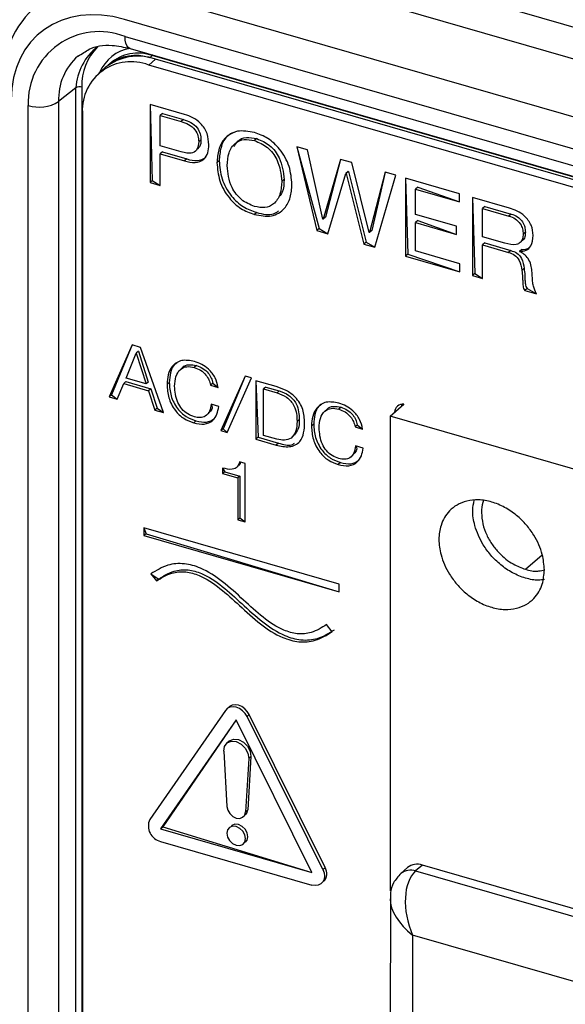
# Model space of a CAD drawing. Units: millimetres. Extents: x 18 to 584, y 10 to 410.
# Drawn here: x 501 to 506, y 60 to 68 of the extents above; entities that cross this region are included whole.
import ezdxf

# ---------------------------------------------------------------- set-up
doc = ezdxf.new("R2010")
doc.units = ezdxf.units.MM

msp = doc.modelspace()

# ---------------------------------------------------------------- linework, layer by layer
at = {"color": 7, "linetype": 'Continuous', "lineweight": 25}
for p, q in [((502.3224, 69.281), (517.2476, 64.9725)), ((517.1511, 64.7158), (502.2259, 69.0243)), ((501.8285, 68.6251), (516.7026, 64.3313)), ((516.6061, 64.0746), (501.7319, 68.3684)), ((501.7385, 68.216), (516.5995, 63.926)), ((501.3195, 68.0425), (501.3195, 68.0425)), ((501.783, 68.1105), (516.644, 63.8205)), ((501.9792, 68.0466), (501.9578, 68.0268)), ((516.7219, 63.7908), (501.9792, 68.0466)), ((501.6025, 67.9742), (501.5883, 67.9605)), ((501.9477, 67.963), (502.0077, 68.0149)), ((516.7048, 63.703), (501.9477, 67.963)), ((516.7648, 63.7549), (502.0077, 68.0149)), ((501.5625, 67.9401), (501.5025, 67.8881)), ((501.3549, 67.7669), (501.3549, 57.8111)), ((501.3009, 67.7602), (501.148, 67.6378)), ((501.3009, 57.8044), (501.3009, 67.7602)), ((500.8784, 57.6484), (500.8784, 67.6042)), ((501.148, 67.6378), (501.148, 57.682)), ((502.2664, 67.5246), (501.9594, 67.6132)), ((501.9594, 67.6132), (501.9594, 66.9204)), ((501.9594, 67.6132), (501.9794, 66.9377)), ((501.3588, 67.5441), (501.3588, 57.6367)), ((502.0694, 67.5326), (502.0494, 67.5152)), ((502.0494, 67.5152), (502.2354, 67.4615)), ((502.0494, 67.2453), (502.0494, 67.5152)), ((502.0694, 67.5326), (502.2554, 67.4789)), ((502.2554, 67.4789), (502.2354, 67.4615)), ((502.2354, 67.1916), (502.0494, 67.2453)), ((502.4113, 67.2989), (502.3913, 67.2816)), ((502.9062, 67.309), (502.8862, 67.2917)), ((502.0694, 67.1906), (502.0494, 67.1733)), ((502.0494, 66.8944), (502.0494, 67.1733)), ((502.0494, 67.1733), (502.2648, 67.1111)), ((502.0694, 67.1906), (502.2848, 67.1285)), ((502.3837, 67.2164), (502.3837, 67.2164)), ((503.3574, 67.2096), (503.2632, 67.2368)), ((503.2632, 67.2368), (503.4411, 66.4927)), ((503.2632, 67.2368), (503.4611, 66.51)), ((503.4935, 66.5939), (503.3574, 67.2096)), ((502.2848, 67.1285), (502.2648, 67.1111)), ((502.5732, 67.1127), (502.5532, 67.0954)), ((503.651, 67.1249), (503.4955, 66.5934)), ((503.651, 67.1249), (503.5155, 66.6107)), ((503.7511, 67.096), (503.651, 67.1249)), ((503.9046, 66.4753), (503.7511, 67.096)), ((503.5372, 66.4649), (503.6976, 67.0008)), ((503.7176, 67.0181), (503.6976, 67.0008)), ((503.6976, 67.0008), (503.6996, 67.0002)), ((503.7196, 67.0175), (503.6996, 67.0002)), ((503.6996, 67.0002), (503.858, 66.3723)), ((503.7176, 67.0181), (503.7196, 67.0175)), ((503.7196, 67.0175), (503.878, 66.3896)), ((504.0474, 67.0104), (503.9066, 66.4747)), ((504.0474, 67.0104), (503.9266, 66.492)), ((503.9542, 66.3445), (504.1398, 66.9838)), ((504.1398, 66.9838), (504.0474, 67.0104)), ((501.9794, 66.9377), (501.9594, 66.9204)), ((501.9594, 66.9204), (502.0494, 66.8944)), ((501.9794, 66.9377), (502.0494, 66.8944)), ((503.1491, 66.9464), (503.1291, 66.9291)), ((504.7058, 66.8204), (504.2268, 66.9586)), ((504.2268, 66.9586), (504.2268, 66.2658)), ((504.2268, 66.9586), (504.2468, 66.2831)), ((504.3368, 66.878), (504.3168, 66.8607)), ((504.3168, 66.6357), (504.3168, 66.8607)), ((504.3168, 66.8607), (504.7058, 66.7484)), ((504.3368, 66.878), (504.7058, 66.7484)), ((504.7058, 66.7484), (504.7058, 66.8204)), ((505.1487, 66.6925), (504.8207, 66.7872)), ((504.8207, 66.7872), (504.8207, 66.0944)), ((504.8207, 66.7872), (504.8407, 66.1117)), ((502.9062, 66.6522), (502.8862, 66.6348)), ((504.6796, 66.531), (504.3168, 66.6357)), ((504.9306, 66.7066), (504.9106, 66.6893)), ((504.9106, 66.4373), (504.9106, 66.6893)), ((504.9106, 66.6893), (505.1446, 66.6217)), ((504.9306, 66.7066), (505.1646, 66.639)), ((505.1646, 66.639), (505.1446, 66.6217)), ((503.4955, 66.5934), (503.4935, 66.5939)), ((503.5155, 66.6107), (503.4955, 66.5934)), ((504.3368, 66.5811), (504.3168, 66.5638)), ((504.3168, 66.3118), (504.3168, 66.5638)), ((504.3168, 66.5638), (504.6796, 66.459)), ((504.3368, 66.5811), (504.6796, 66.459)), ((503.4611, 66.51), (503.4411, 66.4927)), ((503.4411, 66.4927), (503.5372, 66.4649)), ((503.4611, 66.51), (503.5372, 66.4649)), ((503.9066, 66.4747), (503.9046, 66.4753)), ((503.9266, 66.492), (503.9066, 66.4747)), ((504.6796, 66.459), (504.6796, 66.531)), ((505.2905, 66.4792), (505.2705, 66.4619)), ((503.878, 66.3896), (503.858, 66.3723)), ((503.858, 66.3723), (503.9542, 66.3445)), ((503.878, 66.3896), (503.9542, 66.3445)), ((505.1069, 66.3807), (504.9106, 66.4373)), ((504.9306, 66.3827), (504.9106, 66.3653)), ((504.9306, 66.3827), (505.1608, 66.3162)), ((505.2655, 66.4045), (505.2655, 66.4045)), ((504.2468, 66.2831), (504.2268, 66.2658)), ((504.2468, 66.2831), (504.7087, 66.1267)), ((504.7087, 66.1987), (504.3168, 66.3118)), ((504.9106, 66.0684), (504.9106, 66.3653)), ((504.9106, 66.3653), (505.1408, 66.2989)), ((505.1608, 66.3162), (505.1408, 66.2989)), ((505.2588, 66.3251), (505.2388, 66.3077)), ((505.2388, 66.3058), (505.2388, 66.3077)), ((504.2268, 66.2658), (504.7087, 66.1267)), ((504.7087, 66.1267), (504.7087, 66.1987)), ((504.8407, 66.1117), (504.8207, 66.0944)), ((504.8407, 66.1117), (504.9106, 66.0684)), ((505.2789, 66.1566), (505.2589, 66.1393)), ((504.8207, 66.0944), (504.9106, 66.0684)), ((505.3049, 65.9777), (505.2849, 65.9604)), ((505.2849, 65.9604), (505.3896, 65.9302)), ((505.3049, 65.9777), (505.3896, 65.9302)), ((501.7997, 65.4769), (501.5964, 65.016)), ((501.7997, 65.4769), (501.6164, 65.0333)), ((501.8762, 65.4548), (501.7997, 65.4769)), ((501.8562, 65.4211), (501.8362, 65.4037)), ((501.8577, 65.4206), (501.8377, 65.4033)), ((501.8562, 65.4211), (501.8577, 65.4206)), ((501.8577, 65.4206), (501.9443, 65.1478)), ((502.0795, 64.8765), (501.8762, 65.4548)), ((501.7479, 65.1814), (501.8362, 65.4037)), ((501.8362, 65.4037), (501.8377, 65.4033)), ((501.8377, 65.4033), (501.9243, 65.1305)), ((502.2516, 65.2788), (502.2266, 65.2571)), ((502.3722, 65.2942), (502.3522, 65.2769)), ((501.7461, 65.1511), (501.7261, 65.1338)), ((501.7461, 65.1511), (501.9661, 65.0875)), ((501.9243, 65.1305), (501.7479, 65.1814)), ((501.9443, 65.1478), (501.9243, 65.1305)), ((502.8052, 65.2001), (502.5892, 64.7159)), ((502.8052, 65.2001), (502.6092, 64.7332)), ((502.6432, 64.7003), (502.8592, 65.1846)), ((502.8592, 65.1846), (502.8052, 65.2001)), ((503.0796, 65.1074), (502.8997, 65.1594)), ((502.8997, 65.1594), (502.8997, 64.6398)), ((502.8997, 65.1594), (502.9197, 64.6571)), ((501.6678, 64.9954), (501.7261, 65.1338)), ((501.7261, 65.1338), (501.9461, 65.0702)), ((501.9661, 65.0875), (501.9461, 65.0702)), ((501.9461, 65.0702), (502.003, 64.8986)), ((501.9661, 65.0875), (502.023, 64.9159)), ((502.1301, 65.1433), (502.1101, 65.126)), ((502.5164, 65.137), (502.4964, 65.1197)), ((502.4964, 65.1197), (502.5639, 65.1002)), ((502.5164, 65.137), (502.5639, 65.1002)), ((502.9871, 65.1032), (502.9671, 65.0859)), ((502.9671, 65.0859), (503.0865, 65.0515)), ((502.9671, 64.6743), (502.9671, 65.0859)), ((502.9871, 65.1032), (503.1065, 65.0688)), ((503.1065, 65.0688), (503.0865, 65.0515)), ((501.6164, 65.0333), (501.5964, 65.016)), ((501.5964, 65.016), (501.6678, 64.9954)), ((501.6164, 65.0333), (501.6678, 64.9954)), ((502.023, 64.9159), (502.003, 64.8986)), ((502.003, 64.8986), (502.0795, 64.8765)), ((502.023, 64.9159), (502.0795, 64.8765)), ((502.569, 64.9307), (502.5015, 64.9502)), ((503.5338, 64.9086), (503.5088, 64.887)), ((503.6544, 64.9241), (503.6344, 64.9068)), ((504.0906, 64.8445), (504.2112, 64.9514)), ((502.3671, 64.8031), (502.3471, 64.7858)), ((502.4793, 64.874), (502.4843, 64.8738)), ((503.2841, 64.8146), (503.2641, 64.7973)), ((504.0906, 64.8445), (504.0906, 60.6289)), ((514.2889, 61.9005), (504.0906, 64.8445)), ((502.6092, 64.7332), (502.5892, 64.7159)), ((502.5892, 64.7159), (502.6432, 64.7003)), ((502.6092, 64.7332), (502.6432, 64.7003)), ((503.4123, 64.7732), (503.3923, 64.7559)), ((503.7986, 64.7669), (503.7786, 64.7496)), ((503.7786, 64.7496), (503.8461, 64.7301)), ((503.7986, 64.7669), (503.8461, 64.7301)), ((502.9197, 64.6571), (502.8997, 64.6398)), ((502.8997, 64.6398), (503.0796, 64.5878)), ((502.9197, 64.6571), (503.0996, 64.6051)), ((503.085, 64.6402), (502.9671, 64.6743)), ((503.2399, 64.675), (503.2399, 64.675)), ((503.0996, 64.6051), (503.0796, 64.5878)), ((503.8512, 64.5606), (503.7837, 64.5801)), ((503.7615, 64.5039), (503.7664, 64.5036)), ((502.6036, 64.3838), (502.6036, 64.3343)), ((502.6036, 64.3838), (502.6236, 64.3516)), ((502.7477, 64.409), (502.7512, 64.4096)), ((502.8052, 64.4245), (502.7536, 64.4394)), ((502.8052, 63.9049), (502.8052, 64.4245)), ((503.6493, 64.433), (503.6293, 64.4156)), ((502.6236, 64.3516), (502.6036, 64.3343)), ((502.6036, 64.3343), (502.7377, 64.2956)), ((502.6236, 64.3516), (502.7577, 64.3129)), ((502.7577, 64.3129), (502.7377, 64.2956)), ((502.7377, 64.2956), (502.7377, 63.9244)), ((502.7577, 64.3129), (502.7577, 63.9417)), ((502.7577, 63.9417), (502.7377, 63.9244)), ((502.7377, 63.9244), (502.8052, 63.9049)), ((502.7577, 63.9417), (502.8052, 63.9049)), ((503.6375, 63.3529), (501.9054, 63.853)), ((501.9054, 63.853), (501.9054, 63.7837)), ((501.9054, 63.853), (501.9254, 63.801)), ((501.9254, 63.801), (501.9054, 63.7837)), ((501.9054, 63.7837), (503.6375, 63.2836)), ((501.9254, 63.801), (503.6375, 63.2836)), ((505.2913, 63.4846), (505.4405, 63.6138)), ((501.9673, 63.4437), (502.0167, 63.3808)), ((501.9673, 63.4437), (502.0367, 63.3981)), ((502.0367, 63.3981), (502.0167, 63.3808)), ((503.6375, 63.2836), (503.6375, 63.3529)), ((503.5755, 62.9307), (503.5262, 62.9936)), ((502.6607, 62.2629), (502.6284, 62.232)), ((502.6284, 62.232), (501.9564, 61.262)), ((502.8204, 62.1766), (502.8404, 62.1939)), ((503.4924, 60.8186), (502.8204, 62.1766)), ((503.5124, 60.836), (502.8404, 62.1939)), ((502.7244, 62.1488), (502.0524, 61.1789)), ((502.7244, 62.1488), (502.0724, 61.1962)), ((503.3964, 60.7909), (502.7244, 62.1488)), ((502.6607, 61.9581), (502.6407, 61.9408)), ((502.6138, 61.8696), (502.6414, 61.3782)), ((502.8551, 61.823), (502.8274, 61.3476)), ((502.8351, 61.8057), (502.8551, 61.823)), ((502.8351, 61.8057), (502.8074, 61.3303)), ((502.8073, 61.3038), (502.8073, 61.3038)), ((502.8074, 61.3303), (502.8274, 61.3476)), ((502.0524, 61.1789), (502.0724, 61.1962)), ((502.0524, 61.1789), (503.3964, 60.7909)), ((502.0724, 61.1962), (503.3964, 60.7909)), ((502.6816, 61.2064), (502.6816, 61.2064)), ((502.0524, 61.068), (503.3964, 60.6801)), ((502.8073, 61.0613), (502.8073, 61.0613)), ((503.4924, 60.8186), (503.5124, 60.836)), ((504.2453, 60.8352), (504.1853, 60.7833)), ((504.3762, 60.8573), (504.3162, 60.8053)), ((504.3162, 60.8053), (513.8425, 58.0553)), ((513.9025, 58.1073), (504.3762, 60.8573)), ((503.5002, 60.7115), (503.5002, 60.7115)), ((504.0928, 60.5565), (504.0894, 57.1412)), ((513.4693, 57.5857), (504.2894, 60.2357)), ((504.2894, 60.2357), (504.2894, 57.118))]:
    msp.add_line(p, q, dxfattribs=at)
at = {"color": 7, "linetype": 'Continuous', "lineweight": 25, "flags": 128}
for points in [[(501.783, 68.1105), (501.7811, 68.1111), (501.7666, 68.12), (501.7546, 68.1357), (501.7458, 68.1575), (501.7403, 68.1846), (501.7385, 68.216)], [(501.9792, 68.0466), (501.983, 68.0508), (501.9792, 68.0466)], [(504.2112, 64.9514), (504.1921, 64.9451), (504.1903, 64.9321)], [(502.8204, 62.1766), (502.8028, 62.2046), (502.7799, 62.2288), (502.7531, 62.2476), (502.7244, 62.2597), (502.6958, 62.2642), (502.669, 62.2608), (502.6461, 62.2499), (502.6284, 62.232)], [(502.8404, 62.1939), (502.8228, 62.2219), (502.7999, 62.2462), (502.7731, 62.265), (502.7444, 62.277), (502.7158, 62.2815), (502.689, 62.2782), (502.6661, 62.2672), (502.6607, 62.2629)], [(502.6138, 61.8696), (502.6203, 61.9121), (502.6439, 61.9434), (502.6806, 61.9585), (502.7244, 61.9549), (502.7683, 61.9331), (502.805, 61.8969), (502.8286, 61.8519), (502.8351, 61.8057)], [(502.6607, 61.9581), (502.6639, 61.9607), (502.7006, 61.9758), (502.7444, 61.9722), (502.7883, 61.9505), (502.825, 61.9142), (502.8486, 61.8693), (502.8551, 61.823)], [(502.6414, 61.3782), (502.6491, 61.3457), (502.6674, 61.3151), (502.6937, 61.2906), (502.7244, 61.2759), (502.7552, 61.2729), (502.7815, 61.2821), (502.7998, 61.3022), (502.8074, 61.3303)], [(502.8073, 61.3038), (502.8198, 61.3195), (502.8274, 61.3476)], [(502.8276, 61.1099), (502.8213, 61.1435), (502.8032, 61.1757), (502.7763, 61.2015), (502.7444, 61.217), (502.7126, 61.2199), (502.6857, 61.2096), (502.6816, 61.2064)], [(502.8076, 61.0925), (502.8013, 61.1262), (502.7832, 61.1584), (502.7563, 61.1842), (502.7244, 61.1997), (502.6926, 61.2025), (502.6657, 61.1923), (502.6476, 61.1705), (502.6413, 61.1405), (502.6476, 61.1069), (502.6657, 61.0747), (502.6926, 61.0489), (502.7244, 61.0334), (502.7563, 61.0305), (502.7832, 61.0408), (502.8013, 61.0626), (502.8076, 61.0925)], [(502.8073, 61.0613), (502.8213, 61.0799), (502.8276, 61.1099)], [(503.4924, 60.8186), (503.5035, 60.7887), (503.5073, 60.7589), (503.5035, 60.7313), (503.4924, 60.7078), (503.4748, 60.6899), (503.4519, 60.6789), (503.4251, 60.6756), (503.3964, 60.6801)]]:
    msp.add_lwpolyline(points, dxfattribs=at)
at = {"color": 7, "linetype": 'Continuous', "lineweight": 25}
for centre, radius, start, end in [((501.5086, 67.6288), 0.6306, 68.61532, 182.23506), ((501.806, 67.7276), 0.5061, 128.29587, 176.3107), ((501.8423, 67.785), 0.4878, 135.84321, 182.12949), ((501.6629, 67.6583), 0.5153, 131.78874, 182.26921), ((501.8396, 67.7605), 0.3545, 99.17984, 157.45071), ((501.852, 67.5798), 0.4622, 70.31487, 128.77792), ((501.8317, 67.6659), 0.3823, 70.73874, 128.73588), ((501.8518, 67.6932), 0.3757, 70.18464, 131.58926), ((501.7903, 67.5609), 0.4318, 68.61532, 182.23506), ((501.3353, 67.7042), 0.0657, 72.67609, 121.53603), ((500.9762, 67.9178), 0.3285, 252.67609, 301.53603), ((504.2041, 64.878), 0.0738, 84.41187, 178.32543), ((502.0862, 61.2055), 0.1415, 156.43998, 256.21903), ((504.3304, 60.7293), 0.1359, 70.31487, 128.77792), ((503.4272, 60.7815), 0.1011, 316.2056, 32.59461), ((504.2708, 60.6752), 0.1378, 70.75322, 128.40012)]:
    msp.add_arc(centre, radius, start, end, dxfattribs=at)
for centre, major_axis, ratio, start_param, end_param in [((501.8332, 67.4494), (-0.9021, 1.0194), 0.748981, 5.418783, 6.988362), ((501.7332, 67.3628), (-0.7601, 0.8782), 0.749096, 5.427032, 6.99661), ((504.4894, 60.4089), (-0.1152, 0.4278), 0.556698, 0.263101, 1.833897), ((504.4894, 60.4089), (0.3752, -0.2401), 0.577835, 3.500411, 4.542985)]:
    msp.add_ellipse(centre, major_axis=major_axis, ratio=ratio, start_param=start_param, end_param=end_param, dxfattribs=at)
for points, knots in [([(501.3195, 68.0425), (501.3585, 68.0605), (501.429, 68.1264), (501.593, 68.1505), (501.7291, 68.1218), (501.783, 68.1105)], [0, 0, 0, 0, 0.268899, 0.710762, 1, 1, 1, 1]), ([(502.4813, 67.2556), (502.4789, 67.2882), (502.4742, 67.3532), (502.4178, 67.4442), (502.3412, 67.4992), (502.2914, 67.5161), (502.2664, 67.5246)], [0, 0, 0, 0, 0.280327, 0.558692, 0.778958, 1, 1, 1, 1]), ([(502.2354, 67.4615), (502.2575, 67.4543), (502.3014, 67.4399), (502.3594, 67.3945), (502.3881, 67.3346), (502.3902, 67.2993), (502.3913, 67.2816)], [0, 0, 0, 0, 0.281168, 0.559672, 0.779331, 1, 1, 1, 1]), ([(502.2554, 67.4789), (502.2775, 67.4716), (502.3214, 67.4573), (502.3794, 67.4118), (502.4081, 67.3519), (502.4102, 67.3166), (502.4113, 67.2989)], [0, 0, 0, 0, 0.281168, 0.559672, 0.779331, 1, 1, 1, 1]), ([(502.8862, 67.3637), (502.8341, 67.3729), (502.73, 67.3915), (502.618, 67.3212), (502.5623, 67.2148), (502.5563, 67.1352), (502.5532, 67.0954)], [0, 0, 0, 0, 0.279372, 0.558501, 0.779069, 1, 1, 1, 1]), ([(502.7112, 67.3656), (502.6855, 67.3541), (502.6267, 67.3279), (502.5831, 67.2307), (502.5765, 67.152), (502.5732, 67.1127)], [0, 0, 0, 0, 0.279747, 0.639577, 1, 1, 1, 1]), ([(503.2191, 66.9031), (503.2144, 66.9563), (503.2052, 67.0625), (503.1241, 67.2115), (503.0086, 67.3184), (502.927, 67.3486), (502.8862, 67.3637)], [0, 0, 0, 0, 0.28038, 0.559693, 0.779753, 1, 1, 1, 1]), ([(502.3913, 67.2816), (502.3896, 67.2597), (502.3863, 67.2162), (502.3427, 67.1789), (502.2874, 67.1781), (502.2527, 67.1871), (502.2354, 67.1916)], [0, 0, 0, 0, 0.280249, 0.55797, 0.7786, 1, 1, 1, 1]), ([(502.2648, 67.1111), (502.2969, 67.1035), (502.3608, 67.0881), (502.4388, 67.1174), (502.4768, 67.1816), (502.4798, 67.2309), (502.4813, 67.2556)], [0, 0, 0, 0, 0.28067, 0.559063, 0.779128, 1, 1, 1, 1]), ([(502.4113, 67.2989), (502.4107, 67.2758), (502.4099, 67.241), (502.3855, 67.2243), (502.3837, 67.2164)], [0, 0, 0, 0, 0.663757, 1, 1, 1, 1]), ([(502.6432, 67.0694), (502.6462, 67.1085), (502.6522, 67.1864), (502.7061, 67.2718), (502.7915, 67.3108), (502.8546, 67.298), (502.8862, 67.2917)], [0, 0, 0, 0, 0.2806916, 0.5602048, 0.7800113, 1, 1, 1, 1]), ([(502.7058, 67.2381), (502.7151, 67.2558), (502.7374, 67.2983), (502.8124, 67.3273), (502.8749, 67.3151), (502.9062, 67.309)], [0, 0, 0, 0, 0.2624423, 0.6310684, 1, 1, 1, 1]), ([(502.8862, 67.2917), (502.9263, 67.2751), (503.0066, 67.2421), (503.1109, 67.1006), (503.1222, 66.9941), (503.1291, 66.9291)], [0, 0, 0, 0, 0.279955, 0.559991, 1, 1, 1, 1]), ([(502.9062, 67.309), (502.9463, 67.2925), (503.0266, 67.2594), (503.1309, 67.1179), (503.1422, 67.0115), (503.1491, 66.9464)], [0, 0, 0, 0, 0.279955, 0.559991, 1, 1, 1, 1]), ([(502.2848, 67.1285), (502.3175, 67.12), (502.3816, 67.1035), (502.4306, 67.1306), (502.4545, 67.1439)], [0, 0, 0, 0, 0.511173, 1, 1, 1, 1]), ([(502.5532, 67.0954), (502.5579, 67.0421), (502.5671, 66.9359), (502.6483, 66.7871), (502.7637, 66.6801), (502.8453, 66.6499), (502.8862, 66.6348)], [0, 0, 0, 0, 0.280386, 0.559705, 0.779749, 1, 1, 1, 1]), ([(502.5732, 67.1127), (502.5779, 67.0595), (502.5871, 66.9533), (502.6683, 66.8044), (502.7837, 66.6974), (502.8653, 66.6673), (502.9062, 66.6522)], [0, 0, 0, 0, 0.280386, 0.559705, 0.779749, 1, 1, 1, 1]), ([(502.8862, 66.7068), (502.8461, 66.7234), (502.7658, 66.7566), (502.6614, 66.8979), (502.6501, 67.0043), (502.6432, 67.0694)], [0, 0, 0, 0, 0.279963, 0.559955, 1, 1, 1, 1]), ([(503.1291, 66.9291), (503.1261, 66.8901), (503.12, 66.8121), (503.0663, 66.7267), (502.9808, 66.6879), (502.9177, 66.7005), (502.8862, 66.7068)], [0, 0, 0, 0, 0.280723, 0.56024, 0.78002, 1, 1, 1, 1]), ([(502.8862, 66.6348), (502.9382, 66.6256), (503.0423, 66.607), (503.1543, 66.6773), (503.2101, 66.7837), (503.2161, 66.8633), (503.2191, 66.9031)], [0, 0, 0, 0, 0.279384, 0.558488, 0.779065, 1, 1, 1, 1]), ([(503.1491, 66.9464), (503.148, 66.9058), (503.1465, 66.8475), (503.1159, 66.8073), (503.1066, 66.7951)], [0, 0, 0, 0, 0.695712, 1, 1, 1, 1]), ([(502.9062, 66.6522), (502.9604, 66.6392), (503.0353, 66.6214), (503.0866, 66.6574), (503.1009, 66.6674)], [0, 0, 0, 0, 0.723072, 1, 1, 1, 1]), ([(505.3605, 66.449), (505.3573, 66.4797), (505.351, 66.541), (505.2896, 66.6208), (505.2183, 66.669), (505.1719, 66.6847), (505.1487, 66.6925)], [0, 0, 0, 0, 0.279476, 0.55818, 0.778839, 1, 1, 1, 1]), ([(505.1646, 66.639), (505.1835, 66.6327), (505.2212, 66.62), (505.2663, 66.575), (505.2874, 66.5244), (505.2895, 66.4943), (505.2905, 66.4792)], [0, 0, 0, 0, 0.280915, 0.558713, 0.779125, 1, 1, 1, 1]), ([(505.1446, 66.6217), (505.1635, 66.6154), (505.2012, 66.6027), (505.2463, 66.5577), (505.2674, 66.507), (505.2695, 66.477), (505.2705, 66.4619)], [0, 0, 0, 0, 0.280915, 0.558713, 0.779125, 1, 1, 1, 1]), ([(505.2705, 66.4619), (505.2698, 66.4472), (505.2685, 66.4178), (505.2469, 66.3834), (505.194, 66.3584), (505.1428, 66.3715), (505.1069, 66.3807)], [0, 0, 0, 0, 0.1874691, 0.3740839, 0.5607662, 1, 1, 1, 1]), ([(505.2905, 66.4792), (505.2896, 66.4649), (505.2877, 66.4362), (505.2756, 66.4089), (505.2633, 66.403), (505.2655, 66.4045)], [0, 0, 0, 0, 0.48972, 0.977208, 1, 1, 1, 1]), ([(505.2388, 66.3077), (505.2594, 66.3093), (505.3005, 66.3123), (505.351, 66.3615), (505.3569, 66.4158), (505.3605, 66.449)], [0, 0, 0, 0, 0.28076, 0.560496, 1, 1, 1, 1]), ([(505.1408, 66.2989), (505.1592, 66.2925), (505.1958, 66.2797), (505.2478, 66.2184), (505.2546, 66.1693), (505.2589, 66.1393)], [0, 0, 0, 0, 0.280708, 0.559097, 1, 1, 1, 1]), ([(505.1608, 66.3162), (505.1792, 66.3098), (505.2158, 66.2971), (505.2678, 66.2357), (505.2746, 66.1867), (505.2789, 66.1566)], [0, 0, 0, 0, 0.280708, 0.559097, 1, 1, 1, 1]), ([(505.3488, 66.1321), (505.3467, 66.151), (505.3423, 66.1887), (505.3192, 66.2425), (505.2811, 66.2836), (505.2529, 66.2984), (505.2388, 66.3058)], [0, 0, 0, 0, 0.281071, 0.55989, 0.779672, 1, 1, 1, 1]), ([(505.2588, 66.3251), (505.2803, 66.3255), (505.3116, 66.3261), (505.3302, 66.3467), (505.3361, 66.3532)], [0, 0, 0, 0, 0.687023, 1, 1, 1, 1]), ([(505.2589, 66.1393), (505.2615, 66.1188), (505.2658, 66.0851), (505.2663, 66.0392), (505.269, 66.0066), (505.2735, 65.9795), (505.2811, 65.9667), (505.2849, 65.9604)], [0, 0, 0, 0, 0.340083, 0.560341, 0.780488, 0.890481, 1, 1, 1, 1]), ([(505.2789, 66.1566), (505.2815, 66.1361), (505.2858, 66.1024), (505.2863, 66.0565), (505.289, 66.0239), (505.2935, 65.9968), (505.3011, 65.9841), (505.3049, 65.9777)], [0, 0, 0, 0, 0.340083, 0.560341, 0.780488, 0.890481, 1, 1, 1, 1]), ([(505.3896, 65.9302), (505.3788, 65.9529), (505.3609, 65.9906), (505.3546, 66.0438), (505.3519, 66.0879), (505.3499, 66.1174), (505.3488, 66.1321)], [0, 0, 0, 0, 0.337932, 0.558577, 0.779282, 1, 1, 1, 1]), ([(502.3528, 65.3307), (502.314, 65.3376), (502.2364, 65.3514), (502.1549, 65.2961), (502.116, 65.2152), (502.1121, 65.1558), (502.1101, 65.126)], [0, 0, 0, 0, 0.2793338, 0.5582352, 0.7789328, 1, 1, 1, 1]), ([(502.5639, 65.1002), (502.5573, 65.1295), (502.5439, 65.1879), (502.4851, 65.2604), (502.4185, 65.3074), (502.3747, 65.323), (502.3528, 65.3307)], [0, 0, 0, 0, 0.279596, 0.558801, 0.779234, 1, 1, 1, 1]), ([(502.2003, 65.3175), (502.192, 65.3131), (502.1602, 65.2962), (502.1373, 65.2307), (502.1325, 65.1725), (502.1301, 65.1433)], [0, 0, 0, 0, 0.150033, 0.574661, 1, 1, 1, 1]), ([(502.1776, 65.1117), (502.1796, 65.1403), (502.1836, 65.1974), (502.2209, 65.2614), (502.283, 65.2909), (502.3291, 65.2816), (502.3522, 65.2769)], [0, 0, 0, 0, 0.280781, 0.56036, 0.780023, 1, 1, 1, 1]), ([(502.2516, 65.2788), (502.2495, 65.2767), (502.2602, 65.2941), (502.3049, 65.3065), (502.3498, 65.2983), (502.3722, 65.2942)], [0, 0, 0, 0, 0.00752, 0.503405, 1, 1, 1, 1]), ([(502.3522, 65.2769), (502.3711, 65.2699), (502.4089, 65.256), (502.4555, 65.2144), (502.485, 65.1662), (502.4926, 65.1352), (502.4964, 65.1197)], [0, 0, 0, 0, 0.280112, 0.559458, 0.779528, 1, 1, 1, 1]), ([(502.3722, 65.2942), (502.3911, 65.2873), (502.4289, 65.2733), (502.4755, 65.2317), (502.505, 65.1835), (502.5126, 65.1525), (502.5164, 65.137)], [0, 0, 0, 0, 0.280112, 0.559458, 0.779528, 1, 1, 1, 1]), ([(502.1101, 65.126), (502.1128, 65.0872), (502.1182, 65.0096), (502.1725, 64.8985), (502.2572, 64.8188), (502.3171, 64.7968), (502.3471, 64.7858)], [0, 0, 0, 0, 0.280726, 0.559886, 0.779743, 1, 1, 1, 1]), ([(502.1301, 65.1433), (502.1328, 65.1045), (502.1382, 65.027), (502.1925, 64.9158), (502.2772, 64.8361), (502.3371, 64.8141), (502.3671, 64.8031)], [0, 0, 0, 0, 0.280726, 0.559886, 0.779743, 1, 1, 1, 1]), ([(502.3529, 64.8381), (502.3329, 64.8453), (502.2929, 64.8598), (502.2402, 64.9071), (502.187, 64.9931), (502.1815, 65.0628), (502.1776, 65.1117)], [0, 0, 0, 0, 0.187171, 0.374028, 0.561095, 1, 1, 1, 1]), ([(503.3315, 64.7872), (503.3294, 64.8259), (503.3252, 64.9027), (503.2598, 65.0121), (503.1685, 65.0771), (503.1093, 65.0973), (503.0796, 65.1074)], [0, 0, 0, 0, 0.28072, 0.558631, 0.778902, 1, 1, 1, 1]), ([(503.1065, 65.0688), (503.1358, 65.0584), (503.194, 65.0379), (503.2594, 64.962), (503.2813, 64.8835), (503.2832, 64.8376), (503.2841, 64.8146)], [0, 0, 0, 0, 0.280339, 0.557975, 0.778534, 1, 1, 1, 1]), ([(503.0865, 65.0515), (503.1158, 65.0411), (503.174, 65.0206), (503.2394, 64.9447), (503.2613, 64.8661), (503.2632, 64.8203), (503.2641, 64.7973)], [0, 0, 0, 0, 0.280339, 0.557975, 0.778534, 1, 1, 1, 1]), ([(503.635, 64.9606), (503.5962, 64.9675), (503.5186, 64.9813), (503.437, 64.9259), (503.3982, 64.8451), (503.3942, 64.7856), (503.3923, 64.7559)], [0, 0, 0, 0, 0.279334, 0.558235, 0.778933, 1, 1, 1, 1]), ([(502.3471, 64.7858), (502.3791, 64.779), (502.4428, 64.7655), (502.5171, 64.7993), (502.5572, 64.8601), (502.565, 64.9072), (502.569, 64.9307)], [0, 0, 0, 0, 0.280134, 0.558864, 0.779166, 1, 1, 1, 1]), ([(502.5015, 64.9502), (502.4984, 64.9288), (502.4922, 64.8862), (502.4559, 64.8436), (502.4058, 64.827), (502.3706, 64.8344), (502.3529, 64.8381)], [0, 0, 0, 0, 0.280506, 0.559768, 0.779748, 1, 1, 1, 1]), ([(502.5015, 64.9502), (502.5145, 64.9319), (502.5105, 64.9019), (502.4901, 64.8837), (502.4793, 64.874)], [0, 0, 0, 0, 0.466726, 1, 1, 1, 1]), ([(503.4825, 64.9474), (503.4742, 64.943), (503.4424, 64.926), (503.4195, 64.8606), (503.4147, 64.8023), (503.4123, 64.7732)], [0, 0, 0, 0, 0.1500329, 0.5746608, 1, 1, 1, 1]), ([(503.4598, 64.7416), (503.4618, 64.7702), (503.4658, 64.8273), (503.5031, 64.8913), (503.5651, 64.9208), (503.6113, 64.9114), (503.6344, 64.9068)], [0, 0, 0, 0, 0.280781, 0.56036, 0.780023, 1, 1, 1, 1]), ([(503.5338, 64.9086), (503.5316, 64.9066), (503.5423, 64.9239), (503.5871, 64.9364), (503.6319, 64.9282), (503.6544, 64.9241)], [0, 0, 0, 0, 0.00752, 0.503405, 1, 1, 1, 1]), ([(503.6344, 64.9068), (503.6533, 64.8998), (503.6911, 64.8858), (503.7377, 64.8443), (503.7671, 64.7961), (503.7748, 64.7651), (503.7786, 64.7496)], [0, 0, 0, 0, 0.280112, 0.559458, 0.779528, 1, 1, 1, 1]), ([(503.8461, 64.7301), (503.8394, 64.7593), (503.8261, 64.8178), (503.7673, 64.8903), (503.7006, 64.9373), (503.6569, 64.9528), (503.635, 64.9606)], [0, 0, 0, 0, 0.279596, 0.558801, 0.779234, 1, 1, 1, 1]), ([(503.6544, 64.9241), (503.6733, 64.9171), (503.7111, 64.9032), (503.7577, 64.8616), (503.7871, 64.8134), (503.7948, 64.7824), (503.7986, 64.7669)], [0, 0, 0, 0, 0.280112, 0.559458, 0.779528, 1, 1, 1, 1]), ([(502.3671, 64.8031), (502.3996, 64.7957), (502.4629, 64.7813), (502.51, 64.81), (502.5329, 64.824)], [0, 0, 0, 0, 0.513232, 1, 1, 1, 1]), ([(503.2641, 64.7973), (503.2625, 64.7686), (503.2594, 64.7113), (503.2206, 64.6469), (503.1539, 64.6257), (503.108, 64.6354), (503.085, 64.6402)], [0, 0, 0, 0, 0.280836, 0.559863, 0.779598, 1, 1, 1, 1]), ([(503.2841, 64.8146), (503.2832, 64.7851), (503.2816, 64.7294), (503.2502, 64.692), (503.2399, 64.675)], [0, 0, 0, 0, 0.530097, 1, 1, 1, 1]), ([(503.0796, 64.5878), (503.1197, 64.5788), (503.1993, 64.5609), (503.2921, 64.6073), (503.3274, 64.695), (503.3302, 64.7565), (503.3315, 64.7872)], [0, 0, 0, 0, 0.2804879, 0.5582734, 0.7786993, 1, 1, 1, 1]), ([(503.3923, 64.7559), (503.395, 64.717), (503.4003, 64.6395), (503.4547, 64.5284), (503.5394, 64.4487), (503.5993, 64.4267), (503.6293, 64.4156)], [0, 0, 0, 0, 0.280726, 0.559886, 0.779743, 1, 1, 1, 1]), ([(503.4123, 64.7732), (503.415, 64.7343), (503.4203, 64.6568), (503.4747, 64.5457), (503.5594, 64.466), (503.6193, 64.444), (503.6493, 64.433)], [0, 0, 0, 0, 0.280726, 0.559886, 0.779743, 1, 1, 1, 1]), ([(503.6351, 64.4679), (503.6151, 64.4752), (503.575, 64.4896), (503.5224, 64.537), (503.4692, 64.6229), (503.4636, 64.6927), (503.4598, 64.7416)], [0, 0, 0, 0, 0.187171, 0.374028, 0.561095, 1, 1, 1, 1]), ([(503.0996, 64.6051), (503.1417, 64.5924), (503.1954, 64.5763), (503.2336, 64.5991), (503.2418, 64.604)], [0, 0, 0, 0, 0.784673, 1, 1, 1, 1]), ([(503.6293, 64.4156), (503.6613, 64.4089), (503.725, 64.3953), (503.7992, 64.4292), (503.8393, 64.49), (503.8472, 64.537), (503.8512, 64.5606)], [0, 0, 0, 0, 0.280134, 0.558864, 0.779166, 1, 1, 1, 1]), ([(503.7837, 64.5801), (503.7806, 64.5587), (503.7744, 64.5161), (503.7381, 64.4735), (503.6879, 64.4569), (503.6527, 64.4643), (503.6351, 64.4679)], [0, 0, 0, 0, 0.280506, 0.559768, 0.779748, 1, 1, 1, 1]), ([(503.7837, 64.5801), (503.7967, 64.5618), (503.7926, 64.5318), (503.7723, 64.5136), (503.7615, 64.5039)], [0, 0, 0, 0, 0.466726, 1, 1, 1, 1]), ([(503.6493, 64.433), (503.6818, 64.4255), (503.7451, 64.4111), (503.7922, 64.4399), (503.8151, 64.4539)], [0, 0, 0, 0, 0.513232, 1, 1, 1, 1]), ([(502.7536, 64.4394), (502.7486, 64.4227), (502.7385, 64.3894), (502.6812, 64.3647), (502.633, 64.3766), (502.6036, 64.3838)], [0, 0, 0, 0, 0.279815, 0.559067, 1, 1, 1, 1]), ([(502.7536, 64.4394), (502.7622, 64.4263), (502.7597, 64.414), (502.7495, 64.4098), (502.7477, 64.409)], [0, 0, 0, 0, 0.8195, 1, 1, 1, 1]), ([(505.4589, 63.4795), (505.4552, 63.4364), (505.4469, 63.3386), (505.3836, 63.2355), (505.2992, 63.1687), (505.2115, 63.1335), (505.1064, 63.1232), (504.9913, 63.142), (504.8761, 63.1896), (504.771, 63.2606), (504.6834, 63.3464), (504.5986, 63.4622), (504.5378, 63.6011), (504.5173, 63.7513), (504.5378, 63.8897), (504.5986, 63.9936), (504.6834, 64.0603), (504.771, 64.0955), (504.8761, 64.1058), (504.9913, 64.087), (505.1064, 64.0394), (505.2115, 63.9684), (505.2992, 63.8825), (505.3836, 63.7669), (505.4469, 63.6273), (505.4552, 63.5248), (505.4589, 63.4795)], [0, 0, 0, 0, 0.045159, 0.102282, 0.13571, 0.171968, 0.210393, 0.25, 0.289607, 0.328032, 0.36429, 0.397718, 0.454841, 0.5, 0.545159, 0.602282, 0.63571, 0.671968, 0.710393, 0.75, 0.789607, 0.828032, 0.86429, 0.897718, 0.954841, 1, 1, 1, 1]), ([(505.4589, 63.393), (505.4416, 63.3906), (505.3886, 63.3832), (505.2909, 63.4028), (505.1762, 63.4492), (505.071, 63.5205), (504.9834, 63.6062), (504.8984, 63.7221), (504.8389, 63.8603), (504.8165, 63.9986), (504.8308, 64.0684), (504.8367, 64.0971)], [0, 0, 0, 0, 0.05644, 0.172794, 0.289147, 0.402027, 0.508542, 0.606744, 0.774552, 0.907216, 1, 1, 1, 1]), ([(504.9199, 64.0938), (504.9177, 64.089), (504.9033, 64.0579), (504.8987, 63.9872), (504.9092, 63.8888), (504.9435, 63.7912), (504.9938, 63.7036), (505.0699, 63.6113), (505.171, 63.5293), (505.2544, 63.4983), (505.2913, 63.4846)], [0, 0, 0, 0, 0.024263, 0.157707, 0.291151, 0.42061, 0.54277, 0.655396, 0.847851, 1, 1, 1, 1]), ([(503.5262, 62.9936), (503.4831, 62.9664), (503.4072, 62.9184), (503.2718, 62.9042), (503.0521, 62.9671), (502.782, 63.2199), (502.5028, 63.4744), (502.2579, 63.5429), (502.1015, 63.5279), (502.0151, 63.4737), (501.9673, 63.4437)], [0, 0, 0, 0, 0.100827, 0.177451, 0.246298, 0.473272, 0.716362, 0.798381, 0.888561, 1, 1, 1, 1]), ([(502.0367, 63.3981), (502.0798, 63.4254), (502.1556, 63.4733), (502.2911, 63.4875), (502.5107, 63.4246), (502.7809, 63.1718), (503.06, 62.9173), (503.305, 62.8488), (503.4614, 62.8639), (503.5478, 62.9181), (503.5955, 62.9481)], [0, 0, 0, 0, 0.100827, 0.177451, 0.246298, 0.473272, 0.716362, 0.798381, 0.888561, 1, 1, 1, 1]), ([(505.2913, 63.4846), (505.3289, 63.4747), (505.3793, 63.4615), (505.4227, 63.4729), (505.4589, 63.4795)], [0, 0, 0, 0, 0.747843, 1, 1, 1, 1]), ([(502.0167, 63.3808), (502.0598, 63.4081), (502.1356, 63.456), (502.2711, 63.4702), (502.4907, 63.4073), (502.7609, 63.1545), (503.04, 62.9), (503.285, 62.8315), (503.4414, 62.8466), (503.5278, 62.9008), (503.5755, 62.9307)], [0, 0, 0, 0, 0.100827, 0.177451, 0.246298, 0.473272, 0.716362, 0.798381, 0.888561, 1, 1, 1, 1]), ([(504.1853, 60.7833), (504.1615, 60.7568), (504.117, 60.7074), (504.0906, 60.6242), (504.0922, 60.5751), (504.0928, 60.5565)], [0, 0, 0, 0, 0.415985, 0.778331, 1, 1, 1, 1])]:
    msp.add_open_spline(points, degree=3, knots=knots, dxfattribs=at)

doc.saveas('drawing.dxf')
